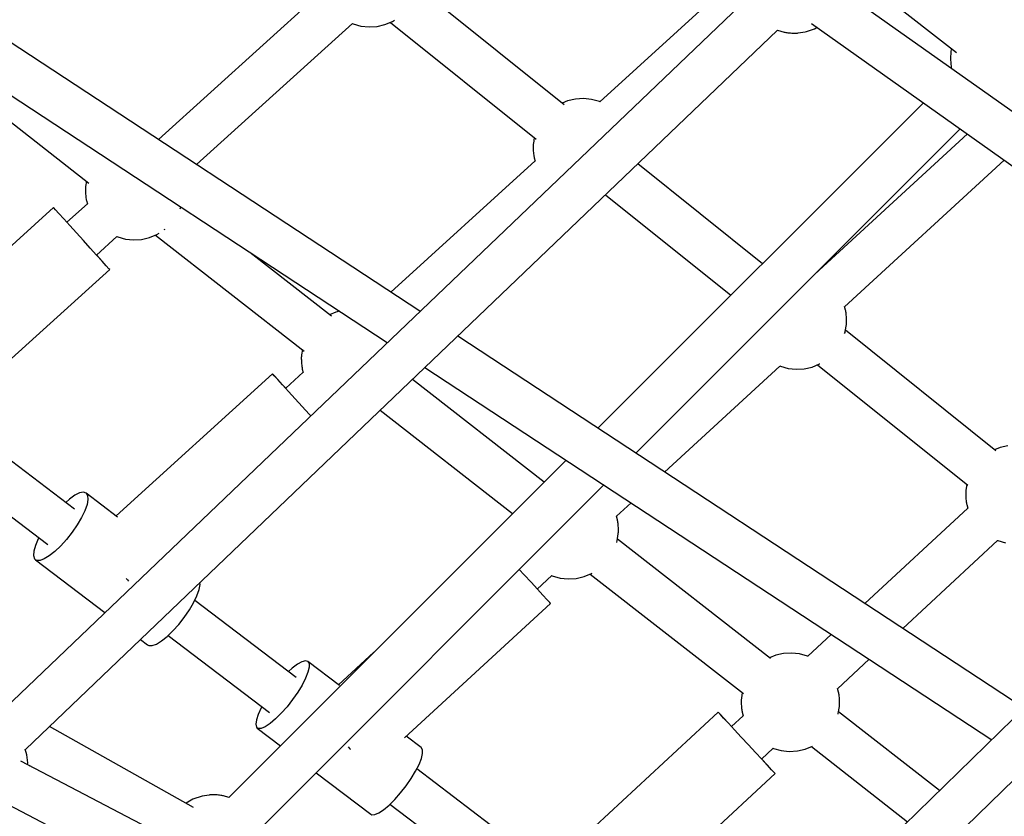
# Model space of a CAD drawing. Units: millimetres. Extents: x -1520 to 25352, y -7095 to 25886.
# Drawn here: x 9312 to 9713, y 13842 to 14165 of the extents above; entities that cross this region are included whole.
import ezdxf

# ---------------------------------------------------------------- set-up
doc = ezdxf.new("R2010")
doc.units = ezdxf.units.MM
doc.layers.add('PV-1B573', color=7, linetype='Continuous')
doc.styles.get("Standard").update_dxf_attribs({"font": 'arial.ttf'})
doc.dimstyles.new('Kopia Kopia ISO-25 moduły', dxfattribs={"dimtxt": 300, "dimasz": 210, "dimexe": 1.25, "dimexo": 0.625, "dimgap": 80, "dimtad": 1, "dimdec": 1, "dimlfac": 0.001, "dimtxsty": 'Standard', "dimblk": 'OBLIQUE', "dimcen": 2.5, "dimse1": 1, "dimse2": 1, "dimadec": 0, "dimazin": 0, "dimtfac": 1, "dimtdec": 1, "dimtmove": 0, "dimatfit": 3, "dimfxl": 1, "dimtfillclr": 256, "dimarcsym": 0})

# ---------------------------------------------------------------- blocks, each defined once
blk = doc.blocks.new('*U2')
at = {"layer": 'PV-1B573'}
for p, q in [((-2228.89, 6713.7), (-2458.89, 6864.78)), ((-2056.38, 6854.34), (-2010.84, 6818.88)), ((-2472.33, 6852.13), (-2242.21, 6700.97)), ((-2098.44, 6851.04), (-2155.76, 6798.8)), ((-1850.06, 6696.79), (-2060.21, 6845.89)), ((-2268.32, 6844), (-2335.19, 6783.52)), ((-2170.31, 6797.63), (-2229.58, 6845.16)), ((-2095.84, 6840.97), (-2401.57, 6548.54)), ((-2319.69, 6773.34), (-2256.3, 6830.67)), ((-2256.39, 6830.71), (-2256, 6830.53)), ((-2256, 6830.53), (-2252.84, 6829.64)), ((-2246.3, 6829.47), (-2243.1, 6830.21)), ((-2243.1, 6830.21), (-2240.07, 6831.46)), ((-2240.86, 6831.13), (-2181.71, 6783.71)), ((-2240.07, 6831.46), (-2239.27, 6831.96)), ((-2069.8, 6830.72), (-1860.47, 6682.2)), ((-2389.23, 6535.58), (-2083.6, 6827.92)), ((-2252.84, 6829.64), (-2249.58, 6829.28)), ((-2249.58, 6829.28), (-2246.3, 6829.47)), ((-2083.62, 6827.93), (-2080.92, 6827.16)), ((-2080.92, 6827.16), (-2080.63, 6827.09)), ((-2080.63, 6827.09), (-2080.26, 6827.02)), ((-2080.26, 6827.02), (-2079.84, 6826.95)), ((-2079.84, 6826.95), (-2079.36, 6826.9)), ((-2079.36, 6826.9), (-2078.85, 6826.85)), ((-2078.85, 6826.85), (-2078.32, 6826.81)), ((-2078.32, 6826.81), (-2077.77, 6826.77)), ((-2077.77, 6826.77), (-2077.24, 6826.75)), ((-2077.24, 6826.75), (-2076.72, 6826.74)), ((-2076.72, 6826.74), (-2076.24, 6826.74)), ((-2076.24, 6826.74), (-2075.81, 6826.76)), ((-2075.81, 6826.76), (-2075.44, 6826.78)), ((-2075.44, 6826.78), (-2075.14, 6826.82)), ((-2075.14, 6826.82), (-2072.29, 6827.28)), ((-2072.29, 6827.28), (-2071.86, 6827.37)), ((-2071.86, 6827.37), (-2068.93, 6828.41)), ((-2068.93, 6828.41), (-2068.54, 6828.56)), ((-2068.54, 6828.56), (-2067.54, 6829.12)), ((-2013.16, 6819.43), (-2013.35, 6816.16)), ((-2012.92, 6820.5), (-2013.16, 6819.43)), ((-2013.35, 6816.16), (-2013, 6812.89)), ((-2422.71, 6812.07), (-2363.43, 6765.82)), ((-2013, 6812.89), (-2012.82, 6812.27)), ((-2168.89, 6799.23), (-2171.14, 6798.3)), ((-2165.69, 6799.96), (-2168.89, 6799.23)), ((-2162.42, 6800.15), (-2165.69, 6799.96)), ((-2159.16, 6799.8), (-2162.42, 6800.15)), ((-2155.99, 6798.91), (-2159.16, 6799.8)), ((-2024.29, 6798.43), (-2156.54, 6666.18)), ((-2155.76, 6798.8), (-2155.99, 6798.91)), ((-2141.18, 6656.09), (-2009.4, 6787.87)), ((-2006.43, 6785.76), (-2068.49, 6728.75)), ((-2182.81, 6781.9), (-2182.84, 6781.6)), ((-2182.42, 6784.28), (-2182.81, 6781.9)), ((-2182.86, 6781.23), (-2182.88, 6780.8)), ((-2182.88, 6780.8), (-2182.88, 6780.32)), ((-2182.88, 6780.32), (-2182.87, 6779.8)), ((-2182.87, 6779.8), (-2182.85, 6779.27)), ((-2182.84, 6781.6), (-2182.86, 6781.23)), ((-2182.85, 6779.27), (-2182.82, 6778.72)), ((-2182.82, 6778.72), (-2182.78, 6778.19)), ((-2182.78, 6778.19), (-2182.73, 6777.68)), ((-2182.09, 6774.8), (-2240.65, 6721.42)), ((-2182.73, 6777.68), (-2182.67, 6777.2)), ((-2182.67, 6777.2), (-2182.6, 6776.78)), ((-2182.6, 6776.78), (-2182.54, 6776.41)), ((-2182.54, 6776.41), (-2182.47, 6776.12)), ((-2182.47, 6776.12), (-2182.08, 6774.76)), ((-2056.35, 6715.55), (-1991.48, 6775.15)), ((-2089.7, 6733.02), (-2140.36, 6773.63)), ((-2364.38, 6766.57), (-2364.73, 6764.45)), ((-2364.79, 6763.78), (-2364.8, 6763.35)), ((-2364.8, 6763.35), (-2364.8, 6762.87)), ((-2364.8, 6762.87), (-2364.79, 6762.36)), ((-2364.76, 6764.15), (-2364.79, 6763.78)), ((-2364.79, 6762.36), (-2364.77, 6761.82)), ((-2364.77, 6761.82), (-2364.74, 6761.28)), ((-2364.73, 6764.45), (-2364.76, 6764.15)), ((-2364.74, 6761.28), (-2364.7, 6760.75)), ((-2364.7, 6760.75), (-2364.65, 6760.23)), ((-2364.65, 6760.23), (-2364.59, 6759.76)), ((-2364.59, 6759.76), (-2364.53, 6759.33)), ((-2364.53, 6759.33), (-2364.46, 6758.97)), ((-2364.46, 6758.97), (-2364.39, 6758.67)), ((-2364.39, 6758.67), (-2364.03, 6757.43)), ((-2153.48, 6761.08), (-2102.51, 6720.21)), ((-2377.76, 6755.84), (-2441.47, 6698.22)), ((-2377.67, 6755.74), (-2377.76, 6755.84)), ((-2377.67, 6755.74), (-2377.76, 6755.84)), ((-2376.96, 6754.95), (-2377.67, 6755.74)), ((-2376.95, 6754.96), (-2377.67, 6755.74)), ((-2375.59, 6753.43), (-2376.96, 6754.95)), ((-2375.57, 6753.44), (-2376.95, 6754.96)), ((-2364.03, 6757.44), (-2372.37, 6749.89)), ((-2326.29, 6755.34), (-2326.04, 6756.04)), ((-2373.63, 6751.26), (-2375.59, 6753.43)), ((-2373.62, 6751.28), (-2375.57, 6753.44)), ((-2371.22, 6748.59), (-2373.63, 6751.26)), ((-2372.36, 6749.9), (-2373.62, 6751.28)), ((-2368.51, 6745.59), (-2371.22, 6748.59)), ((-2332.72, 6746.86), (-2332.69, 6746.88)), ((-2332.69, 6746.88), (-2332.47, 6747.07)), ((-2365.65, 6742.43), (-2368.51, 6745.59)), ((-2362.84, 6739.33), (-2365.65, 6742.43)), ((-2360.34, 6736.58), (-2352.01, 6744.11)), ((-2352.1, 6744.15), (-2351.71, 6743.97)), ((-2351.71, 6743.97), (-2348.55, 6743.08)), ((-2348.55, 6743.08), (-2345.29, 6742.72)), ((-2345.29, 6742.72), (-2342.01, 6742.92)), ((-2342.01, 6742.92), (-2338.81, 6743.65)), ((-2338.81, 6743.65), (-2335.78, 6744.9)), ((-2336.32, 6744.68), (-2275.9, 6697.54)), ((-2335.78, 6744.9), (-2334.82, 6745.5)), ((-2360.26, 6736.47), (-2362.84, 6739.33)), ((-2360.24, 6736.49), (-2360.33, 6736.59)), ((-2358.05, 6734.04), (-2360.26, 6736.47)), ((-2358.04, 6734.05), (-2360.24, 6736.49)), ((-2356.37, 6732.18), (-2358.05, 6734.04)), ((-2356.36, 6732.19), (-2358.04, 6734.05)), ((-2264.82, 6711.73), (-2298.06, 6737.66)), ((-2415.04, 6676.28), (-2354.95, 6730.63)), ((-2355.32, 6731.02), (-2356.37, 6732.18)), ((-2355.31, 6731.02), (-2356.36, 6732.19)), ((-2354.95, 6730.63), (-2355.32, 6731.02)), ((-2354.95, 6730.63), (-2355.31, 6731.02)), ((-2068.45, 6728.78), (-2068.47, 6728.79)), ((-2055.95, 6714.16), (-2056.36, 6715.6)), ((-2055.88, 6713.86), (-2055.95, 6714.16)), ((-2055.81, 6713.5), (-2055.88, 6713.86)), ((-2263.1, 6713.36), (-2265.6, 6712.33)), ((-2261.6, 6713.71), (-2263.1, 6713.36)), ((-2055.75, 6713.07), (-2055.81, 6713.5)), ((-2055.69, 6712.6), (-2055.75, 6713.07)), ((-2055.64, 6712.08), (-2055.69, 6712.6)), ((-2055.6, 6711.55), (-2055.64, 6712.08)), ((-2055.57, 6711.01), (-2055.6, 6711.55)), ((-2055.55, 6710.47), (-2055.57, 6711.01)), ((-2055.54, 6709.96), (-2055.55, 6710.47)), ((-2055.54, 6709.48), (-2055.54, 6709.96)), ((-2056.08, 6705.53), (-2055.61, 6708.38)), ((-1994.91, 6657.02), (-2056, 6705.99)), ((-2055.61, 6708.38), (-2055.58, 6708.68)), ((-2055.58, 6708.68), (-2055.55, 6709.05)), ((-2055.55, 6709.05), (-2055.54, 6709.48)), ((-1983.39, 6552.44), (-2213.55, 6703.62)), ((-2056.33, 6704.62), (-2056.16, 6705.09)), ((-2056.16, 6705.09), (-2056.08, 6705.53)), ((-2276.67, 6698.14), (-2277.01, 6696.03)), ((-2277.07, 6695.36), (-2277.09, 6694.93)), ((-2277.09, 6694.93), (-2277.09, 6694.45)), ((-2277.09, 6694.45), (-2277.08, 6693.93)), ((-2277.08, 6693.93), (-2277.06, 6693.4)), ((-2277.05, 6695.73), (-2277.07, 6695.36)), ((-2277.01, 6696.03), (-2277.05, 6695.73)), ((-2277.06, 6693.4), (-2277.03, 6692.85)), ((-2277.03, 6692.85), (-2276.98, 6692.32)), ((-2276.98, 6692.32), (-2276.93, 6691.81)), ((-2276.93, 6691.81), (-2276.88, 6691.33)), ((-2276.88, 6691.33), (-2276.81, 6690.91)), ((-2276.81, 6690.91), (-2276.75, 6690.54)), ((-2276.75, 6690.54), (-2276.68, 6690.25)), ((-2276.68, 6690.25), (-2276.29, 6688.89)), ((-2226.86, 6690.89), (-1996.55, 6539.61)), ((-2129.46, 6648.39), (-2082.59, 6691.44)), ((-2082.67, 6691.48), (-2082.42, 6691.36)), ((-2082.42, 6691.36), (-2079.26, 6690.47)), ((-2079.26, 6690.47), (-2076, 6690.12)), ((-2076, 6690.12), (-2072.72, 6690.31)), ((-2072.72, 6690.31), (-2069.52, 6691.04)), ((-2069.52, 6691.04), (-2066.49, 6692.29)), ((-2067.28, 6691.97), (-2006.26, 6643.05)), ((-2066.49, 6692.29), (-2066.43, 6692.33)), ((-2288.86, 6688.35), (-2352.3, 6630.52)), ((-2288.77, 6688.25), (-2288.86, 6688.35)), ((-2288.76, 6688.25), (-2288.86, 6688.35)), ((-2288.06, 6687.46), (-2288.77, 6688.25)), ((-2288.05, 6687.47), (-2288.76, 6688.25)), ((-2286.68, 6685.94), (-2288.06, 6687.46)), ((-2286.66, 6685.96), (-2288.05, 6687.47)), ((-2284.71, 6683.78), (-2286.68, 6685.94)), ((-2284.69, 6683.8), (-2286.66, 6685.96)), ((-2276.3, 6688.93), (-2283.45, 6682.41)), ((-2178.41, 6644.31), (-2231.91, 6686.05)), ((-2282.29, 6681.12), (-2284.71, 6683.78)), ((-2283.44, 6682.42), (-2284.69, 6683.8)), ((-2279.56, 6678.13), (-2282.29, 6681.12)), ((-2276.7, 6674.98), (-2279.56, 6678.13)), ((-2273.88, 6671.89), (-2276.7, 6674.98)), ((-2273.29, 6671.24), (-2273.88, 6671.89)), ((-2245.06, 6673.48), (-2191.23, 6631.49)), ((-1859.63, 6673.21), (-2131.94, 6407.49)), ((-2369.23, 6633.32), (-2409.46, 6663.87)), ((-2119.46, 6394.69), (-1847.25, 6660.32)), ((-1993.14, 6658.33), (-1995.39, 6657.4)), ((-1989.94, 6659.06), (-1993.14, 6658.33)), ((-2169.5, 6653.21), (-2306.56, 6516.16)), ((-2420.34, 6649.53), (-2380.13, 6619)), ((-2293.84, 6503.43), (-2154.14, 6643.12)), ((-2006.67, 6643.38), (-2007.05, 6640.99)), ((-2369.12, 6638.93), (-2371.29, 6637.41)), ((-2367.22, 6639.87), (-2369.12, 6638.93)), ((-2365.67, 6640.17), (-2367.22, 6639.87)), ((-2364.55, 6639.82), (-2365.67, 6640.17)), ((-2351.75, 6630.1), (-2364.55, 6639.82)), ((-2364.55, 6639.82), (-2363.92, 6638.84)), ((-2363.92, 6638.84), (-2363.79, 6637.27)), ((-2007.11, 6640.32), (-2007.13, 6639.89)), ((-2007.13, 6639.89), (-2007.13, 6639.41)), ((-2007.13, 6639.41), (-2007.12, 6638.9)), ((-2007.12, 6638.9), (-2007.1, 6638.36)), ((-2007.09, 6640.69), (-2007.11, 6640.32)), ((-2007.1, 6638.36), (-2007.07, 6637.82)), ((-2007.05, 6640.99), (-2007.09, 6640.69)), ((-2007.07, 6637.82), (-2007.03, 6637.29)), ((-2371.29, 6637.41), (-2372.83, 6636.06)), ((-2364.18, 6635.18), (-2365.07, 6632.68)), ((-2363.79, 6637.27), (-2364.18, 6635.18)), ((-2149.05, 6630.39), (-2143.09, 6635.87)), ((-2006.29, 6633.74), (-2048.15, 6594.98)), ((-2007.03, 6637.29), (-2006.97, 6636.77)), ((-2006.97, 6636.77), (-2006.92, 6636.3)), ((-2006.92, 6636.3), (-2006.85, 6635.87)), ((-2006.85, 6635.87), (-2006.79, 6635.51)), ((-2006.79, 6635.51), (-2006.72, 6635.21)), ((-2006.72, 6635.21), (-2006.29, 6633.71)), ((-2366.41, 6629.88), (-2368.15, 6626.92)), ((-2365.07, 6632.68), (-2366.41, 6629.88)), ((-2148.65, 6629), (-2149.06, 6630.44)), ((-2368.15, 6626.92), (-2370.2, 6623.92)), ((-2148.58, 6628.7), (-2148.65, 6629)), ((-2148.51, 6628.34), (-2148.58, 6628.7)), ((-2148.45, 6627.91), (-2148.51, 6628.34)), ((-2148.39, 6627.44), (-2148.45, 6627.91)), ((-2148.34, 6626.92), (-2148.39, 6627.44)), ((-2148.3, 6626.39), (-2148.34, 6626.92)), ((-2148.27, 6625.85), (-2148.3, 6626.39)), ((-2148.25, 6625.31), (-2148.27, 6625.85)), ((-2383.72, 6621.73), (-2383.98, 6621.25)), ((-2370.2, 6623.92), (-2372.47, 6621.03)), ((-2148.78, 6620.37), (-2148.31, 6623.22)), ((-2148.31, 6623.22), (-2148.28, 6623.52)), ((-2148.28, 6623.52), (-2148.25, 6623.89)), ((-2148.24, 6624.8), (-2148.25, 6625.31)), ((-2148.25, 6623.89), (-2148.24, 6624.32)), ((-2148.24, 6624.32), (-2148.24, 6624.8)), ((-2385.1, 6618.58), (-2385.75, 6616.28)), ((-2383.98, 6621.25), (-2385.1, 6618.58)), ((-2374.85, 6618.39), (-2377.22, 6616.12)), ((-2372.47, 6621.03), (-2374.85, 6618.39)), ((-2148.91, 6619.81), (-2148.86, 6619.93)), ((-2148.86, 6619.93), (-2148.78, 6620.37)), ((-2086.41, 6572.54), (-2148.66, 6621.1)), ((-2032.72, 6584.85), (-1994.15, 6620.56)), ((-1994.18, 6620.57), (-1994.04, 6620.51)), ((-1994.04, 6620.51), (-1990.88, 6619.62)), ((-2385.75, 6616.28), (-2385.88, 6614.44)), ((-2385.88, 6614.44), (-2385.49, 6613.16)), ((-2379.49, 6614.32), (-2381.54, 6613.08)), ((-2377.22, 6616.12), (-2379.49, 6614.32)), ((-2385.49, 6613.16), (-2385.11, 6612.74)), ((-2385.11, 6612.74), (-2356.87, 6591.29)), ((-2384.61, 6612.49), (-2385.11, 6612.74)), ((-2383.27, 6612.46), (-2384.61, 6612.49)), ((-2381.54, 6613.08), (-2383.27, 6612.46)), ((-2186.57, 6606.65), (-2188.51, 6608.75)), ((-2183.74, 6603.56), (-2186.57, 6606.65)), ((-2181.22, 6600.84), (-2175.29, 6606.28)), ((-2175.37, 6606.32), (-2175.12, 6606.2)), ((-2175.12, 6606.2), (-2171.96, 6605.31)), ((-2165.42, 6605.15), (-2162.22, 6605.88)), ((-2162.22, 6605.88), (-2159.19, 6607.13)), ((-2159.73, 6606.91), (-2097.45, 6558.33)), ((-2159.19, 6607.13), (-2158.93, 6607.29)), ((-2348.32, 6605.12), (-2347.78, 6604.53)), ((-2347.78, 6604.53), (-2347.31, 6604.01)), ((-2318.61, 6600.59), (-2318.22, 6602.67)), ((-2318.22, 6602.67), (-2318.29, 6603.44)), ((-2181.13, 6600.73), (-2183.74, 6603.56)), ((-2171.96, 6605.31), (-2168.7, 6604.96)), ((-2168.7, 6604.96), (-2165.42, 6605.15)), ((-2320.85, 6595.29), (-2319.5, 6598.09)), ((-2319.5, 6598.09), (-2318.61, 6600.59)), ((-2181.11, 6600.75), (-2181.21, 6600.85)), ((-2178.91, 6598.31), (-2181.13, 6600.73)), ((-2178.89, 6598.33), (-2181.11, 6600.75)), ((-2177.21, 6596.47), (-2178.91, 6598.31)), ((-2177.2, 6596.48), (-2178.89, 6598.33)), ((-2322.59, 6592.32), (-2320.85, 6595.29)), ((-2279.15, 6564.93), (-2320.39, 6596.24)), ((-2235.16, 6540.38), (-2175.78, 6594.93)), ((-2176.15, 6595.32), (-2177.21, 6596.47)), ((-2176.14, 6595.32), (-2177.2, 6596.48)), ((-2175.78, 6594.93), (-2176.15, 6595.32)), ((-2175.78, 6594.93), (-2176.14, 6595.32)), ((-2324.64, 6589.32), (-2322.59, 6592.32)), ((-2329.28, 6583.79), (-2326.9, 6586.44)), ((-2326.9, 6586.44), (-2324.64, 6589.32)), ((-2331.66, 6581.52), (-2329.28, 6583.79)), ((-2331.26, 6581.9), (-2290.05, 6550.61)), ((-2061.72, 6582.42), (-2071.33, 6573.52)), ((-2342.44, 6580.34), (-2339.55, 6578.14)), ((-2339.55, 6578.14), (-2339.05, 6577.89)), ((-2339.05, 6577.89), (-2337.71, 6577.86)), ((-2337.71, 6577.86), (-2335.97, 6578.49)), ((-2335.97, 6578.49), (-2333.93, 6579.72)), ((-2333.93, 6579.72), (-2331.66, 6581.52)), ((-2247.6, 6575.12), (-2261.96, 6561.92)), ((-2084.33, 6573.9), (-2086.83, 6572.87)), ((-2081.13, 6574.63), (-2084.33, 6573.9)), ((-2077.86, 6574.82), (-2081.13, 6574.63)), ((-2074.6, 6574.47), (-2077.86, 6574.82)), ((-2071.43, 6573.58), (-2074.6, 6574.47)), ((-2278.7, 6570.28), (-2280.78, 6568.69)), ((-2276.89, 6571.29), (-2278.7, 6570.28)), ((-2275.46, 6571.67), (-2276.89, 6571.29)), ((-2274.45, 6571.41), (-2275.46, 6571.67)), ((-2261.53, 6561.6), (-2274.45, 6571.41)), ((-2274.45, 6571.41), (-2273.93, 6570.51)), ((-2273.93, 6570.51), (-2273.92, 6569.03)), ((-2071.33, 6573.52), (-2071.43, 6573.58)), ((-2059.19, 6560.33), (-2046.29, 6572.28)), ((-2280.78, 6568.69), (-2282.28, 6567.3)), ((-2274.41, 6567.02), (-2275.38, 6564.58)), ((-2273.92, 6569.03), (-2274.41, 6567.02)), ((-2276.79, 6561.83), (-2278.57, 6558.9)), ((-2275.38, 6564.58), (-2276.79, 6561.83)), ((-2278.57, 6558.9), (-2280.64, 6555.92)), ((-2097.9, 6558.68), (-2098.25, 6556.56)), ((-2058.76, 6558.87), (-2059.18, 6560.35)), ((-2058.69, 6558.58), (-2058.76, 6558.87)), ((-2058.62, 6558.21), (-2058.69, 6558.58)), ((-2058.56, 6557.78), (-2058.62, 6558.21)), ((-2058.5, 6557.31), (-2058.56, 6557.78)), ((-2280.64, 6555.92), (-2282.9, 6553.02)), ((-2098.3, 6555.89), (-2098.32, 6555.46)), ((-2098.32, 6555.46), (-2098.32, 6554.98)), ((-2098.32, 6554.98), (-2098.31, 6554.47)), ((-2098.31, 6554.47), (-2098.29, 6553.93)), ((-2098.28, 6556.26), (-2098.3, 6555.89)), ((-2098.29, 6553.93), (-2098.26, 6553.39)), ((-2098.25, 6556.56), (-2098.28, 6556.26)), ((-2058.45, 6556.8), (-2058.5, 6557.31)), ((-2058.41, 6556.26), (-2058.45, 6556.8)), ((-2058.38, 6555.72), (-2058.41, 6556.26)), ((-2058.39, 6553.39), (-2058.36, 6553.76)), ((-2058.36, 6555.18), (-2058.38, 6555.72)), ((-2058.35, 6554.67), (-2058.36, 6555.18)), ((-2058.36, 6553.76), (-2058.35, 6554.19)), ((-2058.35, 6554.19), (-2058.35, 6554.67)), ((-2294.64, 6549.89), (-2295.37, 6547.66)), ((-2293.44, 6552.5), (-2294.64, 6549.89)), ((-2293.17, 6552.98), (-2293.44, 6552.5)), ((-2285.25, 6550.36), (-2287.57, 6548.04)), ((-2282.9, 6553.02), (-2285.25, 6550.36)), ((-2107.7, 6550.81), (-2170.61, 6492.56)), ((-2107.61, 6550.71), (-2107.7, 6550.81)), ((-2107.6, 6550.71), (-2107.7, 6550.81)), ((-2106.89, 6549.93), (-2107.61, 6550.71)), ((-2106.88, 6549.93), (-2107.6, 6550.71)), ((-2105.5, 6548.42), (-2106.89, 6549.93)), ((-2105.48, 6548.43), (-2106.88, 6549.93)), ((-2098.26, 6553.39), (-2098.22, 6552.85)), ((-2098.22, 6552.85), (-2098.17, 6552.34)), ((-2098.17, 6552.34), (-2098.11, 6551.87)), ((-2098.11, 6551.87), (-2098.04, 6551.44)), ((-2098.04, 6551.44), (-2097.98, 6551.08)), ((-2097.98, 6551.08), (-2097.91, 6550.78)), ((-2097.91, 6550.78), (-2097.48, 6549.28)), ((-2058.95, 6549.92), (-2058.89, 6550.24)), ((-2058.89, 6550.24), (-2058.42, 6553.09)), ((-2017.71, 6518.95), (-2058.77, 6550.98)), ((-2058.42, 6553.09), (-2058.39, 6553.39)), ((-2295.37, 6547.66), (-2295.61, 6545.9)), ((-2295.61, 6545.9), (-2295.34, 6544.7)), ((-2289.76, 6546.19), (-2291.72, 6544.88)), ((-2287.57, 6548.04), (-2289.76, 6546.19)), ((-2103.52, 6546.28), (-2105.5, 6548.42)), ((-2103.5, 6546.29), (-2105.48, 6548.43)), ((-2101.08, 6543.63), (-2103.52, 6546.28)), ((-2102.23, 6544.92), (-2103.5, 6546.29)), ((-2097.49, 6549.31), (-2102.23, 6544.91)), ((-2320.92, 6512.07), (-2379.38, 6545)), ((-2295.34, 6544.7), (-2295.02, 6544.33)), ((-2295.02, 6544.33), (-2285.56, 6537.15)), ((-2294.57, 6544.12), (-2295.02, 6544.33)), ((-2293.35, 6544.18), (-2294.57, 6544.12)), ((-2291.72, 6544.88), (-2293.35, 6544.18)), ((-2098.32, 6540.66), (-2101.08, 6543.63)), ((-2228.33, 6536.39), (-2234.45, 6541.03)), ((-2095.43, 6537.54), (-2098.32, 6540.66)), ((-2388.64, 6533.48), (-2389.27, 6535.7)), ((-2258.06, 6536.65), (-2257.38, 6535.91)), ((-2257.38, 6535.91), (-2257.08, 6535.59)), ((-2227.81, 6535.5), (-2228.33, 6536.39)), ((-2228.29, 6532), (-2227.8, 6534.01)), ((-2227.8, 6534.01), (-2227.81, 6535.5)), ((-2092.59, 6534.47), (-2095.43, 6537.54)), ((-2089.97, 6531.64), (-2092.59, 6534.47)), ((-2090.06, 6531.76), (-2085.34, 6536.13)), ((-2085.37, 6536.14), (-2085.23, 6536.08)), ((-2085.23, 6536.08), (-2082.07, 6535.19)), ((-2082.07, 6535.19), (-2078.81, 6534.83)), ((-2078.81, 6534.83), (-2075.53, 6535.02)), ((-2075.53, 6535.02), (-2072.33, 6535.76)), ((-2072.33, 6535.76), (-2069.33, 6536.99)), ((-2069.84, 6536.78), (-2030.72, 6506.26)), ((-2150.08, 6404.87), (-2391.08, 6530.88)), ((-2388.28, 6530.21), (-2388.64, 6533.48)), ((-2388.33, 6529.45), (-2388.28, 6530.21)), ((-2229.26, 6529.57), (-2228.29, 6532)), ((-2089.95, 6531.66), (-2090.05, 6531.77)), ((-2087.74, 6529.23), (-2089.97, 6531.64)), ((-2087.72, 6529.25), (-2089.95, 6531.66)), ((-2388.33, 6529.48), (-2387.39, 6528.95)), ((-2271.09, 6526.17), (-2248.9, 6509.31)), ((-2232.45, 6523.88), (-2230.67, 6526.82)), ((-2230.67, 6526.82), (-2229.26, 6529.57)), ((-2188.02, 6495.73), (-2230.19, 6527.75)), ((-2143.61, 6471.22), (-2084.6, 6525.86)), ((-2086.03, 6527.4), (-2087.74, 6529.23)), ((-2086.02, 6527.41), (-2087.72, 6529.25)), ((-2084.96, 6526.25), (-2086.03, 6527.4)), ((-2084.96, 6526.25), (-2086.02, 6527.41)), ((-2084.6, 6525.86), (-2084.96, 6526.25)), ((-2084.6, 6525.86), (-2084.96, 6526.25)), ((-2234.52, 6520.9), (-2232.45, 6523.88)), ((-2239.13, 6515.34), (-2236.78, 6518.01)), ((-2236.78, 6518.01), (-2234.52, 6520.9)), ((-2398.83, 6514.66), (-2158.4, 6388.94)), ((-2323.95, 6513.8), (-2323.96, 6513.79)), ((-2321.12, 6515.38), (-2323.95, 6513.8)), ((-2320.73, 6515.54), (-2321.12, 6515.38)), ((-2317.8, 6516.57), (-2320.73, 6515.54)), ((-2317.36, 6516.66), (-2317.8, 6516.57)), ((-2314.52, 6517.12), (-2317.36, 6516.66)), ((-2314.22, 6517.16), (-2314.52, 6517.12)), ((-2313.85, 6517.18), (-2314.22, 6517.16)), ((-2313.41, 6517.2), (-2313.85, 6517.18)), ((-2312.94, 6517.2), (-2313.41, 6517.2)), ((-2312.42, 6517.19), (-2312.94, 6517.2)), ((-2311.89, 6517.17), (-2312.42, 6517.19)), ((-2311.34, 6517.14), (-2311.89, 6517.17)), ((-2310.81, 6517.09), (-2311.34, 6517.14)), ((-2310.3, 6517.04), (-2310.81, 6517.09)), ((-2309.82, 6516.99), (-2310.3, 6517.04)), ((-2309.39, 6516.92), (-2309.82, 6516.99)), ((-2309.03, 6516.86), (-2309.39, 6516.92)), ((-2308.74, 6516.79), (-2309.03, 6516.86)), ((-2306.56, 6516.16), (-2308.74, 6516.79)), ((-2241.45, 6513.03), (-2239.13, 6515.34)), ((-2247.23, 6509.16), (-2245.6, 6509.86)), ((-2245.6, 6509.86), (-2243.64, 6511.17)), ((-2243.64, 6511.17), (-2241.45, 6513.03)), ((-2241.06, 6513.41), (-2198.92, 6481.41)), ((-2248.9, 6509.31), (-2248.45, 6509.1)), ((-2248.45, 6509.1), (-2247.23, 6509.16))]:
    blk.add_line(p, q, dxfattribs=at)
blk = doc.blocks.new('_Oblique')
at = {"color": 0, "linetype": 'ByBlock', "lineweight": -2}
blk.add_line((-0.5, -0.5), (0.5, 0.5), dxfattribs=at)
blk = doc.blocks.new('*D53')
at = {"color": 0, "lineweight": -2}
blk.add_line((551.64, 24592.52), (19573.62, 24592.52), dxfattribs=at)
at = {"layer": 'Defpoints', "color": 0}
for p in [(19573.62, 24592.52), (19573.62, 18627.41), (551.64, 11498.17)]:
    blk.add_point(p, dxfattribs=at)
at = {"color": 0, "lineweight": -2, "xscale": 210, "yscale": 210, "zscale": 210, "rotation": 180}
blk.add_blockref('_Oblique', (551.64, 24592.52), dxfattribs=at)
at = {"color": 0, "lineweight": -2, "xscale": 210, "yscale": 210, "zscale": 210}
blk.add_blockref('_Oblique', (19573.62, 24592.52), dxfattribs=at)
at = {"color": 0, "insert": (10062.63, 24825.69), "char_height": 300, "attachment_point": 5}
blk.add_mtext('19m', dxfattribs=at)
blk = doc.blocks.new('*D54')
at = {"color": 0, "lineweight": -2}
blk.add_line((-1414.88, 25428.88), (22861.87, 25428.88), dxfattribs=at)
at = {"layer": 'Defpoints', "color": 0}
for p in [(22861.87, 25428.88), (22861.87, 18742.22), (-1414.88, 12196.2)]:
    blk.add_point(p, dxfattribs=at)
at = {"color": 0, "lineweight": -2, "xscale": 210, "yscale": 210, "zscale": 210, "rotation": 180}
blk.add_blockref('_Oblique', (-1414.88, 25428.88), dxfattribs=at)
at = {"color": 0, "lineweight": -2, "xscale": 210, "yscale": 210, "zscale": 210}
blk.add_blockref('_Oblique', (22861.87, 25428.88), dxfattribs=at)
at = {"color": 0, "insert": (10723.49, 25689.16), "char_height": 300, "attachment_point": 5}
blk.add_mtext('24,3m', dxfattribs=at)

msp = doc.modelspace()

# ---------------------------------------------------------------- block references
at = {"layer": 'PV-1B573'}
msp.add_blockref('*U2', (11703.98, 7333.06), dxfattribs=at)

# ---------------------------------------------------------------- dimensions: what is measured, and where the dimension line sits
for base, p1, p2, picture, middle in [((22861.87, 25428.88), (-1414.88, 12196.2), (22861.87, 18742.22), '*D54', (10723.49, 25689.16)), ((19573.62, 24592.52), (551.64, 11498.17), (19573.62, 18627.41), '*D53', (10062.63, 24825.69))]:
    dim = msp.add_linear_dim(base=base, p1=p1, p2=p2, dimstyle='Kopia Kopia ISO-25 moduły', override={"dimpost": 'm'})
    dim.commit()
    dim.dimension.update_dxf_attribs({"geometry": picture, "text_midpoint": middle})

doc.saveas('drawing.dxf')
